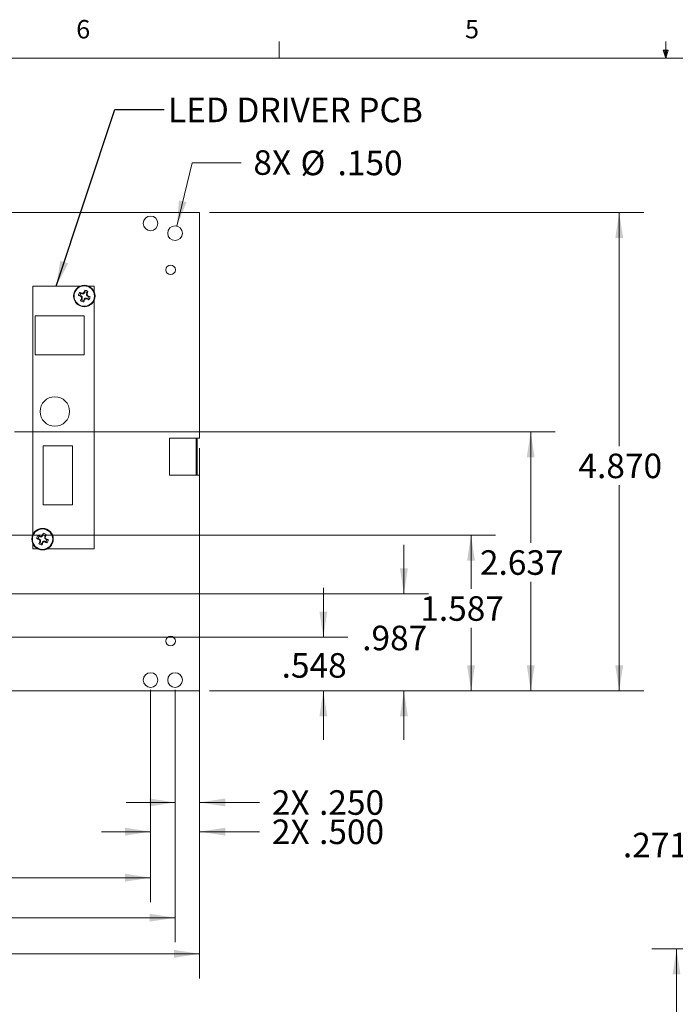
# Model space of a CAD drawing. Units: inches. Extents: x 0.4 to 16.6, y 0.2 to 10.8.
# Drawn here: x 5.2 to 8.5, y 5.8 to 10.8 of the extents above; entities that cross this region are included whole.
import ezdxf

# ---------------------------------------------------------------- set-up
doc = ezdxf.new("R2010")
doc.units = ezdxf.units.IN
doc.header["$MEASUREMENT"] = 0
doc.styles.add('SLDTEXTSTYLE0', font='TXT', dxfattribs={"width": 0.75})
doc.dimstyles.new('SLDDIMSTYLE0', dxfattribs={"dimtxt": 0.125, "dimasz": 0.13, "dimexe": 0, "dimexo": 0.0625, "dimgap": 0.03125, "dimtad": 0, "dimtih": 1, "dimtoh": 1, "dimdec": 3, "dimlfac": 2, "dimrnd": 1e-09, "dimzin": 12, "dimdsep": 46, "dimtxsty": 'SLDTEXTSTYLE0', "dimsah": 1, "dimcen": 0.09, "dimadec": 0, "dimazin": 3, "dimtfac": 1, "dimtdec": 3, "dimtofl": 0, "dimtmove": 0, "dimatfit": 3, "dimfxl": 1, "dimfrac": 2, "dimtolj": 1, "dimtzin": 12, "dimarcsym": 0})
doc.dimstyles.new('SLDDIMSTYLE1', dxfattribs={"dimtxt": 0.125, "dimasz": 0.13, "dimexe": 0, "dimexo": 0.0625, "dimgap": 0.03125, "dimtad": 0, "dimtih": 1, "dimtoh": 1, "dimdec": 3, "dimlfac": 2, "dimrnd": 1e-09, "dimzin": 12, "dimdsep": 46, "dimtxsty": 'SLDTEXTSTYLE0', "dimsah": 1, "dimcen": 0.09, "dimadec": 0, "dimazin": 3, "dimtfac": 1, "dimtdec": 3, "dimtmove": 0, "dimatfit": 0, "dimfxl": 1, "dimfrac": 2, "dimtolj": 1, "dimtzin": 12, "dimarcsym": 0})
doc.dimstyles.new('SLDDIMSTYLE2', dxfattribs={"dimtxt": 0, "dimasz": 0.13, "dimexe": 0, "dimexo": 0.0625, "dimgap": 0, "dimtad": 0, "dimtih": 1, "dimtoh": 1, "dimdec": 0, "dimrnd": 1e-09, "dimzin": 0, "dimdsep": 46, "dimtxsty": 'Standard', "dimsah": 1, "dimcen": 0.09, "dimadec": 0, "dimazin": 0, "dimtfac": 0.13, "dimtdec": 0, "dimtofl": 0, "dimtmove": 0, "dimatfit": 3, "dimfxl": 1, "dimfrac": 2, "dimtolj": 1, "dimtzin": 0, "dimarcsym": 0})
doc.dimstyles.new('SLDDIMSTYLE4', dxfattribs={"dimtxt": 0.125, "dimasz": 0.13, "dimexe": 0, "dimexo": 0.0625, "dimgap": 0.03125, "dimtad": 0, "dimtih": 1, "dimtoh": 1, "dimdec": 3, "dimlfac": 2, "dimrnd": 1e-09, "dimzin": 4, "dimdsep": 46, "dimtxsty": 'SLDTEXTSTYLE0', "dimsah": 1, "dimcen": 0.09, "dimadec": 0, "dimazin": 1, "dimtfac": 1, "dimtdec": 3, "dimtofl": 0, "dimtmove": 0, "dimatfit": 3, "dimfxl": 1, "dimfrac": 2, "dimtolj": 1, "dimtzin": 12, "dimarcsym": 0})
doc.dimstyles.new('SLDDIMSTYLE5', dxfattribs={"dimtxt": 0.125, "dimasz": 0.13, "dimexe": 0, "dimexo": 0.0625, "dimgap": 0.03125, "dimtad": 0, "dimtih": 1, "dimtoh": 1, "dimdec": 3, "dimlfac": 2, "dimrnd": 1e-09, "dimzin": 4, "dimdsep": 46, "dimtxsty": 'SLDTEXTSTYLE0', "dimsah": 1, "dimcen": 0.09, "dimadec": 0, "dimazin": 1, "dimtfac": 1, "dimtdec": 3, "dimtmove": 0, "dimatfit": 0, "dimfxl": 1, "dimfrac": 2, "dimtolj": 1, "dimtzin": 12, "dimarcsym": 0})
doc.dimstyles.new('SLDDIMSTYLE6', dxfattribs={"dimtxt": 0.125, "dimasz": 0.13, "dimexe": 0, "dimexo": 0.0625, "dimgap": 0.03125, "dimtad": 0, "dimtih": 1, "dimtoh": 1, "dimdec": 3, "dimlfac": 2, "dimrnd": 1e-09, "dimzin": 4, "dimdsep": 46, "dimtxsty": 'SLDTEXTSTYLE0', "dimsah": 1, "dimcen": 0, "dimadec": 0, "dimazin": 1, "dimtfac": 1, "dimtdec": 3, "dimtofl": 0, "dimtmove": 0, "dimatfit": 3, "dimfxl": 1, "dimfrac": 2, "dimtolj": 1, "dimtzin": 12, "dimarcsym": 0})

# ---------------------------------------------------------------- blocks, each defined once
blk = doc.blocks.new('*D21')
at = {"color": 7, "linetype": 'Continuous', "lineweight": 0}
for p, q in [((6.757, 7.6954), (6.757, 7.9454)), ((4.9666, 7.6954), (6.882, 7.6954)), ((6.1771, 7.4214), (6.882, 7.4214)), ((6.757, 7.4214), (6.757, 7.1714))]:
    blk.add_line(p, q, dxfattribs=at)
for points in [[(6.757, 7.6954), (6.777, 7.8254), (6.737, 7.8254)], [(6.757, 7.4214), (6.737, 7.2914), (6.777, 7.2914)]]:
    blk.add_solid(points, dxfattribs=at)
at = {"color": 7, "linetype": 'Continuous', "lineweight": 0, "insert": (6.5446, 7.6135, 0.002), "char_height": 0.125, "attachment_point": 1, "style": 'SLDTEXTSTYLE0'}
blk.add_mtext('.548', dxfattribs=at)
blk = doc.blocks.new('*D22')
at = {"color": 7, "linetype": 'Continuous', "lineweight": 0}
for p, q in [((7.1673, 7.9149), (7.1673, 8.1649)), ((5.1711, 7.9149), (7.2923, 7.9149)), ((6.1771, 7.4214), (7.2923, 7.4214)), ((7.1673, 7.4214), (7.1673, 7.1714))]:
    blk.add_line(p, q, dxfattribs=at)
for points in [[(7.1673, 7.9149), (7.1873, 8.0449), (7.1473, 8.0449)], [(7.1673, 7.4214), (7.1473, 7.2914), (7.1873, 7.2914)]]:
    blk.add_solid(points, dxfattribs=at)
at = {"color": 7, "linetype": 'Continuous', "lineweight": 0, "insert": (6.9548, 7.7531, 0.002), "char_height": 0.125, "attachment_point": 1, "style": 'SLDTEXTSTYLE0'}
blk.add_mtext('.987', dxfattribs=at)
blk = doc.blocks.new('*D23')
at = {"color": 7, "linetype": 'Continuous', "lineweight": 0}
for p, q in [((5.1711, 8.2149), (7.6341, 8.2149)), ((7.5091, 8.2149), (7.5091, 7.9405)), ((7.5091, 7.4214), (7.5091, 7.7421)), ((6.1771, 7.4214), (7.6341, 7.4214))]:
    blk.add_line(p, q, dxfattribs=at)
for points in [[(7.5091, 8.2149), (7.4891, 8.0849), (7.5291, 8.0849)], [(7.5091, 7.4214), (7.5291, 7.5514), (7.4891, 7.5514)]]:
    blk.add_solid(points, dxfattribs=at)
at = {"color": 7, "linetype": 'Continuous', "lineweight": 0, "insert": (7.2505, 7.9032, 0.002), "char_height": 0.125, "attachment_point": 1, "style": 'SLDTEXTSTYLE0'}
blk.add_mtext('1.587', dxfattribs=at)
blk = doc.blocks.new('*D24')
at = {"color": 7, "linetype": 'Continuous', "lineweight": 0}
for p, q in [((5.1841, 8.7399), (7.938, 8.7399)), ((7.813, 8.7399), (7.813, 8.1746)), ((7.813, 7.4214), (7.813, 7.9762)), ((6.1771, 7.4214), (7.938, 7.4214))]:
    blk.add_line(p, q, dxfattribs=at)
for points in [[(7.813, 8.7399), (7.793, 8.6099), (7.833, 8.6099)], [(7.813, 7.4214), (7.833, 7.5514), (7.793, 7.5514)]]:
    blk.add_solid(points, dxfattribs=at)
at = {"color": 7, "linetype": 'Continuous', "lineweight": 0, "insert": (7.5544, 8.1373, 0.002), "char_height": 0.125, "attachment_point": 1, "style": 'SLDTEXTSTYLE0'}
blk.add_mtext('2.637', dxfattribs=at)
blk = doc.blocks.new('*D25')
at = {"color": 7, "linetype": 'Continuous', "lineweight": 0}
for p, q in [((2.8271, 7.3714), (2.8271, 5.9578)), ((6.1271, 7.3714), (6.1271, 5.9578)), ((2.8271, 6.0828), (4.0959, 6.0828)), ((6.1271, 6.0828), (4.6364, 6.0828))]:
    blk.add_line(p, q, dxfattribs=at)
for points in [[(2.8271, 6.0828), (2.9571, 6.0628), (2.9571, 6.1028)], [(6.1271, 6.0828), (5.9971, 6.1028), (5.9971, 6.0628)]]:
    blk.add_solid(points, dxfattribs=at)
at = {"color": 7, "linetype": 'Continuous', "lineweight": 0, "insert": (4.1584, 6.1448), "char_height": 0.125, "attachment_point": 1, "style": 'SLDTEXTSTYLE0'}
blk.add_mtext('6.600', dxfattribs=at)
blk = doc.blocks.new('*D28')
at = {"color": 7, "linetype": 'Continuous', "lineweight": 0}
for p, q in [((6.1271, 8.6574), (6.1271, 6.7285)), ((6.0021, 7.4264), (6.0021, 6.7285)), ((6.0021, 6.8535), (5.7521, 6.8535)), ((6.1271, 6.8535), (6.4325, 6.8535))]:
    blk.add_line(p, q, dxfattribs=at)
for points in [[(6.0021, 6.8535), (5.8721, 6.8735), (5.8721, 6.8335)], [(6.1271, 6.8535), (6.2571, 6.8335), (6.2571, 6.8735)]]:
    blk.add_solid(points, dxfattribs=at)
at = {"color": 7, "linetype": 'Continuous', "lineweight": 0, "char_height": 0.125, "attachment_point": 1, "style": 'SLDTEXTSTYLE0'}
for s, insert in [('2X', (6.495, 6.9155)), ('.250', (6.7351, 6.9155))]:
    blk.add_mtext(s, dxfattribs=dict(at, insert=insert))
blk = doc.blocks.new('*D29')
at = {"color": 7, "linetype": 'Continuous', "lineweight": 0}
for p, q in [((6.1271, 8.6574), (6.1271, 6.5796)), ((5.8771, 7.4264), (5.8771, 6.5796)), ((5.8771, 6.7046), (5.6271, 6.7046)), ((6.1271, 6.7046), (6.4325, 6.7046))]:
    blk.add_line(p, q, dxfattribs=at)
for points in [[(5.8771, 6.7046), (5.7471, 6.7246), (5.7471, 6.6846)], [(6.1271, 6.7046), (6.2571, 6.6846), (6.2571, 6.7246)]]:
    blk.add_solid(points, dxfattribs=at)
at = {"color": 7, "linetype": 'Continuous', "lineweight": 0, "char_height": 0.125, "attachment_point": 1, "style": 'SLDTEXTSTYLE0'}
for s, insert in [('2X', (6.495, 6.7665)), ('.500', (6.7351, 6.7665))]:
    blk.add_mtext(s, dxfattribs=dict(at, insert=insert))
blk = doc.blocks.new('*D30')
at = {"color": 7, "linetype": 'Continuous', "lineweight": 0}
for p, q in [((6.0109, 9.7879), (6.0882, 10.1097)), ((6.0882, 10.1097), (6.3382, 10.1097))]:
    blk.add_line(p, q, dxfattribs=at)
blk.add_solid([(6.0109, 9.7879), (6.0607, 9.9096), (6.0218, 9.9189)], dxfattribs=at)
at = {"color": 7, "linetype": 'Continuous', "lineweight": 0, "char_height": 0.125, "attachment_point": 1, "style": 'SLDTEXTSTYLE0'}
for s, insert in [('%%c', (6.6408, 10.1717)), ('8X', (6.4007, 10.1736)), ('.150', (6.8293, 10.1717))]:
    blk.add_mtext(s, dxfattribs=dict(at, insert=insert))
blk = doc.blocks.new('*D31')
at = {"color": 7, "linetype": 'Continuous', "lineweight": 0}
for p, q in [((6.1771, 9.8564), (8.3887, 9.8564)), ((8.2637, 9.8564), (8.2637, 8.6666)), ((8.2637, 7.4214), (8.2637, 8.4682)), ((6.1771, 7.4214), (8.3887, 7.4214))]:
    blk.add_line(p, q, dxfattribs=at)
for points in [[(8.2637, 9.8564), (8.2437, 9.7264), (8.2837, 9.7264)], [(8.2637, 7.4214), (8.2837, 7.5514), (8.2437, 7.5514)]]:
    blk.add_solid(points, dxfattribs=at)
at = {"color": 7, "linetype": 'Continuous', "lineweight": 0, "insert": (8.056, 8.6294), "char_height": 0.125, "attachment_point": 1, "style": 'SLDTEXTSTYLE0'}
blk.add_mtext('4.870', dxfattribs=at)
blk = doc.blocks.new('*D32')
at = {"color": 7, "linetype": 'Continuous', "lineweight": 0}
for p, q in [((3.0796, 7.4264), (3.0796, 6.3453)), ((5.8771, 7.4264), (5.8771, 6.3453)), ((3.0796, 6.4703), (3.9759, 6.4703)), ((5.8771, 6.4703), (4.7565, 6.4703))]:
    blk.add_line(p, q, dxfattribs=at)
for points in [[(3.0796, 6.4703), (3.2096, 6.4503), (3.2096, 6.4903)], [(5.8771, 6.4703), (5.7471, 6.4903), (5.7471, 6.4503)]]:
    blk.add_solid(points, dxfattribs=at)
at = {"color": 7, "linetype": 'Continuous', "lineweight": 0, "char_height": 0.125, "attachment_point": 1, "style": 'SLDTEXTSTYLE0'}
for s, insert in [('2X', (4.0384, 6.5322)), ('5.595', (4.2784, 6.5322))]:
    blk.add_mtext(s, dxfattribs=dict(at, insert=insert))
blk = doc.blocks.new('*D33')
at = {"color": 7, "linetype": 'Continuous', "lineweight": 0}
for p, q in [((2.9546, 7.4264), (2.9546, 6.1417)), ((6.0021, 7.4264), (6.0021, 6.1417)), ((2.9546, 6.2667), (3.9759, 6.2667)), ((6.0021, 6.2667), (4.7565, 6.2667))]:
    blk.add_line(p, q, dxfattribs=at)
for points in [[(2.9546, 6.2667), (3.0846, 6.2467), (3.0846, 6.2867)], [(6.0021, 6.2667), (5.8721, 6.2867), (5.8721, 6.2467)]]:
    blk.add_solid(points, dxfattribs=at)
at = {"color": 7, "linetype": 'Continuous', "lineweight": 0, "char_height": 0.125, "attachment_point": 1, "style": 'SLDTEXTSTYLE0'}
for s, insert in [('2X', (4.0384, 6.3287)), ('6.095', (4.2784, 6.3287))]:
    blk.add_mtext(s, dxfattribs=dict(at, insert=insert))
blk = doc.blocks.new('*D40')
at = {"color": 7, "linetype": 'Continuous', "lineweight": 0}
for p, q in [((9.6387, 6.108), (8.4305, 6.108)), ((8.5555, 6.108), (8.5555, 5.1743)), ((8.5555, 3.9544), (8.5555, 4.9759)), ((9.6387, 3.9544), (8.4305, 3.9544))]:
    blk.add_line(p, q, dxfattribs=at)
for points in [[(8.5555, 6.108), (8.5355, 5.978), (8.5755, 5.978)], [(8.5555, 3.9544), (8.5755, 4.0844), (8.5355, 4.0844)]]:
    blk.add_solid(points, dxfattribs=at)
at = {"color": 7, "linetype": 'Continuous', "lineweight": 0, "insert": (8.3477, 5.1371), "char_height": 0.125, "attachment_point": 1, "style": 'SLDTEXTSTYLE0'}
blk.add_mtext('4.307', dxfattribs=at)
blk = doc.blocks.new('*D46')
at = {"color": 7, "linetype": 'Continuous', "lineweight": 0}
for p, q in [((8.6682, 6.6371), (8.9182, 6.6371)), ((8.9182, 6.6371), (8.9182, 6.2434)), ((9.6361, 6.2434), (8.7932, 6.2434)), ((9.6387, 6.108), (8.7932, 6.108)), ((8.9182, 6.108), (8.9182, 5.858))]:
    blk.add_line(p, q, dxfattribs=at)
for points in [[(8.9182, 6.2434), (8.9382, 6.3734), (8.8982, 6.3734)], [(8.9182, 6.108), (8.8982, 5.978), (8.9382, 5.978)]]:
    blk.add_solid(points, dxfattribs=at)
at = {"color": 7, "linetype": 'Continuous', "lineweight": 0, "insert": (8.2826, 6.699), "char_height": 0.125, "attachment_point": 1, "style": 'SLDTEXTSTYLE0'}
blk.add_mtext('.271', dxfattribs=at)

msp = doc.modelspace()

# ---------------------------------------------------------------- linework, layer by layer
at = {"color": 7, "linetype": 'Continuous', "lineweight": 0}
for p, q in [((6.53225, 10.64207), (6.53225, 10.72687)), ((8.501, 10.64207), (8.48775, 10.68401)), ((8.51356, 10.68401), (8.48775, 10.68401)), ((8.49396, 10.68401), (8.501, 10.64207)), ((8.501, 10.64207), (8.501, 10.72687)), ((8.501, 10.64207), (8.51356, 10.68401)), ((8.50591, 10.68401), (8.501, 10.64207)), ((0.62625, 10.64207), (16.37625, 10.64207))]:
    msp.add_line(p, q, dxfattribs=at)
at = {"color": 7, "linetype": 'Continuous', "lineweight": 15}
for p, q in [((2.82709, 9.85641), (6.12709, 9.85641)), ((6.12709, 9.85641), (6.12709, 8.70741)), ((5.27709, 9.48141), (5.27709, 8.21622)), ((5.51729, 9.48141), (5.27709, 9.48141)), ((5.58959, 9.48141), (5.5619, 9.48141)), ((5.58959, 9.45372), (5.58959, 9.48141)), ((5.51764, 9.43427), (5.50998, 9.43473)), ((5.52206, 9.44494), (5.51632, 9.45003)), ((5.51764, 9.43427), (5.52349, 9.43184)), ((5.52349, 9.43184), (5.5219, 9.42946)), ((5.52792, 9.44251), (5.52206, 9.44494)), ((5.52349, 9.43184), (5.5285, 9.42682)), ((5.5285, 9.42682), (5.52565, 9.42564)), ((5.52792, 9.44251), (5.52848, 9.44532)), ((5.535, 9.4425), (5.52792, 9.44251)), ((5.5285, 9.42682), (5.5285, 9.41974)), ((5.535, 9.4425), (5.53382, 9.44536)), ((5.54002, 9.44751), (5.535, 9.4425)), ((5.54002, 9.44751), (5.53764, 9.4491)), ((5.54245, 9.45337), (5.54002, 9.44751)), ((5.54245, 9.45337), (5.54291, 9.46103)), ((5.55068, 9.436), (5.55069, 9.44309)), ((5.55068, 9.436), (5.55354, 9.43718)), ((5.55569, 9.43099), (5.55068, 9.436)), ((5.55069, 9.44309), (5.55312, 9.44894)), ((5.55069, 9.44309), (5.5535, 9.44253)), ((5.55312, 9.44894), (5.55821, 9.45469)), ((5.55569, 9.43099), (5.55728, 9.43337)), ((5.56155, 9.42856), (5.55569, 9.43099)), ((5.56155, 9.42856), (5.56921, 9.42809)), ((5.52607, 9.41388), (5.52098, 9.40814)), ((5.5285, 9.41974), (5.52569, 9.4203)), ((5.5285, 9.41974), (5.52607, 9.41388)), ((5.53674, 9.40946), (5.53627, 9.4018)), ((5.53674, 9.40946), (5.53917, 9.41531)), ((5.53917, 9.41531), (5.54418, 9.42032)), ((5.53917, 9.41531), (5.54155, 9.41372)), ((5.54418, 9.42032), (5.54536, 9.41747)), ((5.54418, 9.42032), (5.55127, 9.42032)), ((5.55127, 9.42032), (5.55071, 9.41751)), ((5.55127, 9.42032), (5.55712, 9.41789)), ((5.55712, 9.41789), (5.56287, 9.4128)), ((5.58959, 8.14391), (5.58959, 9.40911)), ((5.28959, 9.33141), (5.28959, 9.13141)), ((5.53959, 9.33141), (5.28959, 9.33141)), ((5.53959, 9.13141), (5.53959, 9.33141)), ((5.28959, 9.13141), (5.53959, 9.13141)), ((5.97409, 8.70741), (6.12709, 8.70741)), ((5.97409, 8.51991), (5.97409, 8.70741)), ((6.1092, 8.70741), (6.1092, 8.51991)), ((6.1151, 8.51991), (6.1151, 8.70741)), ((5.32959, 8.66891), (5.32959, 8.36891)), ((5.47959, 8.66891), (5.32959, 8.66891)), ((5.47959, 8.36891), (5.47959, 8.66891)), ((5.97409, 8.51991), (6.12709, 8.51991)), ((6.12709, 8.51991), (6.12709, 7.42141)), ((5.32959, 8.36891), (5.47959, 8.36891)), ((5.32995, 8.21587), (5.33041, 8.22353)), ((5.27709, 8.17161), (5.27709, 8.14391)), ((5.30514, 8.19677), (5.29748, 8.19723)), ((5.30956, 8.20744), (5.30382, 8.21253)), ((5.30514, 8.19677), (5.31099, 8.19434)), ((5.31357, 8.17638), (5.30848, 8.17064)), ((5.31099, 8.19434), (5.3094, 8.19196)), ((5.31542, 8.20501), (5.30956, 8.20744)), ((5.31099, 8.19434), (5.316, 8.18932)), ((5.316, 8.18932), (5.31315, 8.18814)), ((5.316, 8.18224), (5.31319, 8.1828)), ((5.316, 8.18224), (5.31357, 8.17638)), ((5.31542, 8.20501), (5.31598, 8.20782)), ((5.3225, 8.205), (5.31542, 8.20501)), ((5.316, 8.18932), (5.316, 8.18224)), ((5.3225, 8.205), (5.32132, 8.20786)), ((5.32752, 8.21001), (5.3225, 8.205)), ((5.32424, 8.17196), (5.32377, 8.1643)), ((5.32424, 8.17196), (5.32667, 8.17781)), ((5.32752, 8.21001), (5.32514, 8.2116)), ((5.32667, 8.17781), (5.33168, 8.18282)), ((5.32667, 8.17781), (5.32905, 8.17622)), ((5.32995, 8.21587), (5.32752, 8.21001)), ((5.33168, 8.18282), (5.33286, 8.17997)), ((5.33168, 8.18282), (5.33877, 8.18282)), ((5.33818, 8.1985), (5.33819, 8.20559)), ((5.33818, 8.1985), (5.34104, 8.19968)), ((5.34319, 8.19349), (5.33818, 8.1985)), ((5.33819, 8.20559), (5.34062, 8.21144)), ((5.33819, 8.20559), (5.341, 8.20503)), ((5.33877, 8.18282), (5.33821, 8.18001)), ((5.33877, 8.18282), (5.34462, 8.18039)), ((5.34062, 8.21144), (5.34571, 8.21719)), ((5.34319, 8.19349), (5.34478, 8.19587)), ((5.34905, 8.19106), (5.34319, 8.19349)), ((5.34462, 8.18039), (5.35037, 8.1753)), ((5.34905, 8.19106), (5.35671, 8.19059)), ((5.27709, 8.14391), (5.30479, 8.14391)), ((5.3494, 8.14391), (5.58959, 8.14391)), ((6.12709, 7.42141), (2.82709, 7.42141))]:
    msp.add_line(p, q, dxfattribs=at)
for centre, radius in [((5.87709, 9.80141), 0.0375), ((6.00209, 9.75141), 0.0375), ((5.97909, 9.56491), 0.0245), ((5.53959, 9.43141), 0.05475), ((5.53959, 9.43141), 0.05195), ((5.38959, 8.84391), 0.075), ((5.32709, 8.19391), 0.05475), ((5.32709, 8.19391), 0.05195), ((5.97909, 7.67491), 0.0245), ((5.87709, 7.47641), 0.0375), ((6.00209, 7.47641), 0.0375)]:
    msp.add_circle(centre, radius, dxfattribs=at)
for centre, radius, start, end in [((5.53959, 9.43141), 0.0298, 141.35185, 173.6028), ((5.87024, 10.23262), 0.87545, 245.69964, 246.5532), ((5.2063, 8.63154), 0.87523, 68.40119, 69.25496), ((5.53959, 9.43141), 0.02214, 142.35619, 172.59847), ((6.20618, 10.09759), 0.95637, 224.3162, 224.63635), ((6.48147, 9.43095), 0.95584, 180.31788, 180.63821), ((5.53918, 8.48423), 0.96115, 90.31955, 90.63811), ((6.21425, 8.75619), 0.96847, 134.3182, 134.63435), ((6.34124, 9.10057), 0.87593, 155.69987, 156.55297), ((5.53959, 9.43141), 0.02214, 52.35619, 82.59847), ((5.53959, 9.43141), 0.0298, 51.35185, 83.6028), ((4.73955, 9.76477), 0.87541, 338.40139, 339.255), ((4.59255, 9.43182), 0.96101, 0.31953, 0.63813), ((4.87286, 8.76509), 0.95658, 44.31623, 44.63631), ((5.53959, 9.43141), 0.02214, 322.35619, 352.59847), ((5.20919, 8.63076), 0.87484, 65.69934, 66.5535), ((5.53959, 9.43141), 0.0298, 321.35185, 353.6028), ((6.34048, 9.09773), 0.87632, 158.40172, 159.25443), ((5.53959, 9.43141), 0.0298, 231.35185, 263.6028), ((5.53959, 9.43141), 0.02214, 232.35619, 262.59847), ((4.73744, 9.76248), 0.87649, 335.70031, 336.55286), ((4.87577, 10.09559), 0.953, 314.31619, 314.63748), ((5.54006, 10.37321), 0.95576, 270.31786, 270.63822), ((5.87334, 10.23247), 0.8765, 248.40192, 249.25447), ((6.12806, 7.86338), 0.87518, 155.69974, 156.55356), ((5.32709, 8.19391), 0.0298, 51.35185, 83.6028), ((5.32709, 8.19391), 0.0298, 141.35185, 173.6028), ((5.65766, 8.99493), 0.87524, 245.69968, 246.55345), ((4.99367, 7.39369), 0.87561, 68.40164, 69.25505), ((5.32709, 8.19391), 0.02214, 142.35619, 172.59847), ((6.12576, 7.86109), 0.87393, 158.40067, 159.25572), ((5.32709, 8.19391), 0.0298, 231.35185, 263.6028), ((5.99729, 8.86363), 0.96142, 224.31676, 224.63523), ((6.27419, 8.1935), 0.96106, 180.31954, 180.63813), ((5.32709, 8.19391), 0.02214, 232.35619, 262.59847), ((5.32663, 7.25103), 0.95685, 90.31806, 90.63804), ((5.98898, 7.53169), 0.95025, 134.31489, 134.63711), ((4.5271, 8.52402), 0.87412, 335.69922, 336.55408), ((4.66104, 8.86038), 0.9562, 314.3159, 314.63611), ((5.32709, 8.19391), 0.02214, 52.35619, 82.59847), ((5.32755, 9.13688), 0.95692, 270.31806, 270.63803), ((5.66065, 8.99448), 0.87597, 248.4017, 249.25475), ((4.52731, 8.52716), 0.87513, 338.4015, 339.25538), ((4.37672, 8.19431), 0.96434, 0.31929, 0.6368), ((4.66538, 7.53252), 0.94954, 44.31477, 44.63723), ((5.32709, 8.19391), 0.02214, 322.35619, 352.59847), ((4.99653, 7.39289), 0.87524, 65.69968, 66.55345), ((5.32709, 8.19391), 0.0298, 321.35185, 353.6028)]:
    msp.add_arc(centre, radius, start, end, dxfattribs=at)

# ---------------------------------------------------------------- texts
at = {"color": 7, "linetype": 'Continuous', "lineweight": 0, "attachment_point": 1, "style": 'SLDTEXTSTYLE0'}
for s, insert, char_height in [('6', (5.49869, 10.83675), 0.09375), ('5', (7.47869, 10.83729), 0.09375), ('LED DRIVER PCB', (5.96582, 10.44165), 0.125)]:
    msp.add_mtext(s, dxfattribs=dict(at, insert=insert, char_height=char_height))

# ---------------------------------------------------------------- dimensions: what is measured, and where the dimension line sits
at = {"color": 7, "linetype": 'Continuous', "lineweight": 0}
dim = msp.add_diameter_dim_2p(p1=(5.99333, 9.71495), p2=(6.01086, 9.78787), text='8X <>', dimstyle='SLDDIMSTYLE6', dxfattribs=at)
dim.commit()
dim.dimension.update_dxf_attribs({"geometry": '*D30', "text_midpoint": (6.77662, 10.10973), "dimtype": 163})
for base, p1, p2, dimstyle, picture, middle in [((8.26374, 9.85641), (6.12709, 7.42141), (6.12709, 9.85641), 'SLDDIMSTYLE4', '*D31', (8.26374, 8.56742)), ((7.81303, 7.42141), (5.13409, 8.73991), (6.12709, 7.42141), 'SLDDIMSTYLE0', '*D24', (7.81303, 8.07539)), ((7.50908, 7.42141), (5.12109, 8.21491), (6.12709, 7.42141), 'SLDDIMSTYLE0', '*D23', (7.50908, 7.84131)), ((7.16726, 7.42141), (5.12109, 7.91491), (6.12709, 7.42141), 'SLDDIMSTYLE1', '*D22', (7.16726, 7.6912)), ((6.75701, 7.42141), (4.91659, 7.69541), (6.12709, 7.42141), 'SLDDIMSTYLE1', '*D21', (6.75701, 7.55163)), ((8.91822, 6.24336), (9.68872, 6.10797), (9.68614, 6.24336), 'SLDDIMSTYLE1', '*D46', (8.91822, 6.63706)), ((8.5555, 3.95442), (9.68872, 6.10797), (9.68872, 3.95442), 'SLDDIMSTYLE0', '*D40', (8.5555, 5.07512))]:
    dim = msp.add_linear_dim(base=base, p1=p1, p2=p2, angle=90, dimstyle=dimstyle, dxfattribs=at)
    dim.commit()
    dim.dimension.update_dxf_attribs({"geometry": picture, "text_midpoint": middle, "dimtype": 160})
for base, p1, p2, dimstyle, picture, middle in [((6.12709, 6.70459), (5.87709, 7.47641), (6.12709, 8.70741), 'SLDDIMSTYLE5', '*D29', (6.77662, 6.70459)), ((6.00209, 6.85352), (6.12709, 8.70741), (6.00209, 7.47641), 'SLDDIMSTYLE5', '*D28', (6.77662, 6.85352)), ((2.95459, 6.26671), (6.00209, 7.47641), (2.95459, 7.47641), 'SLDDIMSTYLE0', '*D33', (4.36617, 6.26671)), ((3.07959, 6.47026), (5.87709, 7.47641), (3.07959, 7.47641), 'SLDDIMSTYLE0', '*D32', (4.36617, 6.47026))]:
    dim = msp.add_linear_dim(base=base, p1=p1, p2=p2, text='2X <>', dimstyle=dimstyle, dxfattribs=at)
    dim.commit()
    dim.dimension.update_dxf_attribs({"geometry": picture, "text_midpoint": middle, "dimtype": 160})
dim = msp.add_linear_dim(base=(2.82709, 6.08283), p1=(6.12709, 7.42141), p2=(2.82709, 7.42141), dimstyle='SLDDIMSTYLE4', dxfattribs=at)
dim.commit()
dim.dimension.update_dxf_attribs({"geometry": '*D25', "text_midpoint": (4.36617, 6.08283), "dimtype": 160})

# ---------------------------------------------------------------- leaders
msp.add_leader([(5.39681, 9.48141), (5.69599, 10.38102), (5.94599, 10.38102)], dimstyle='SLDDIMSTYLE2', dxfattribs=at)

doc.saveas('drawing.dxf')
